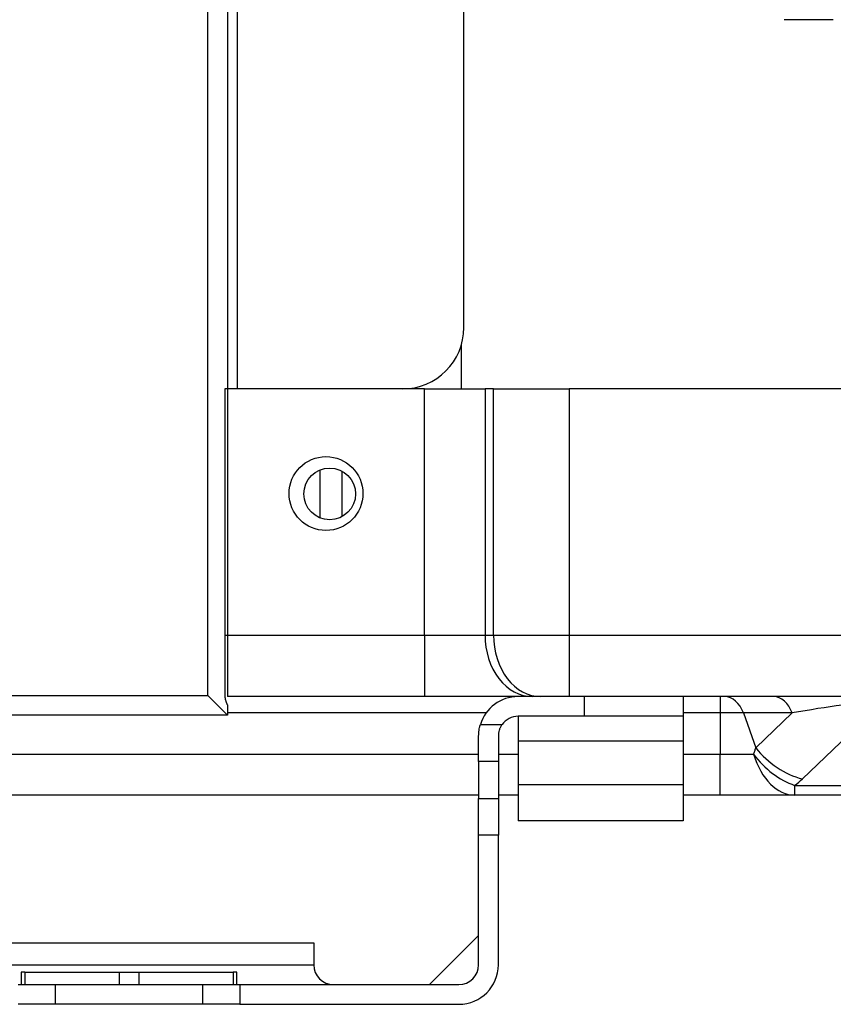
# Model space of a CAD drawing. Units: millimetres. Extents: x 0 to 7518, y 0 to 5362.
# Drawn here: x 3590 to 3656, y 2340 to 2420 of the extents above; entities that cross this region are included whole.
import ezdxf

# ---------------------------------------------------------------- set-up
doc = ezdxf.new("R2010")
doc.units = ezdxf.units.MM
doc.layers.add('LG-Product', color=3, linetype='Continuous')

msp = doc.modelspace()

# ---------------------------------------------------------------- linework, layer by layer
at = {"layer": 'LG-Product', "linetype": 'Continuous'}
for p, q in [((3606.851, 3147.521), (3606.851, 2390.021)), ((3607.651, 3147.519), (3607.651, 2390.021)), ((3626.051, 2395.021), (3626.051, 3147.511)), ((3605.251, 2365.121), (3605.251, 3145.921)), ((3654.05, 2420.021), (3652.05, 2420.021)), ((3656.05, 2420.021), (3654.05, 2420.021)), ((3625.851, 2390.021), (3625.851, 2393.629)), ((3606.636, 2390.021), (3606.636, 2365.121)), ((3606.851, 2390.021), (3606.636, 2390.021)), ((3606.848, 2390.021), (3606.848, 2370.021)), ((3622.853, 2390.021), (3606.851, 2390.021)), ((3622.853, 2370.021), (3622.853, 2390.021)), ((3622.853, 2390.021), (3627.77, 2390.021)), ((3628.452, 2390.021), (3627.77, 2390.021)), ((3627.77, 2390.021), (3627.77, 2370.021)), ((3628.452, 2390.021), (3634.598, 2390.021)), ((3628.452, 2370.021), (3628.452, 2390.021)), ((3722.104, 2390.021), (3634.598, 2390.021)), ((3634.598, 2390.021), (3634.598, 2370.021)), ((3614.351, 2383.434), (3614.351, 2382.492)), ((3616.151, 2383.339), (3616.151, 2382.492)), ((3614.351, 2382.492), (3614.351, 2379.55)), ((3616.151, 2382.492), (3616.151, 2379.645)), ((3606.636, 2370.021), (3606.848, 2370.021)), ((3606.848, 2370.021), (3606.848, 2365.021)), ((3606.848, 2370.021), (3622.853, 2370.021)), ((3622.853, 2370.021), (3622.853, 2365.021)), ((3622.853, 2370.021), (3627.77, 2370.021)), ((3627.77, 2370.021), (3628.452, 2370.021)), ((3628.452, 2370.021), (3634.598, 2370.021)), ((3634.598, 2370.021), (3634.598, 2365.021)), ((3634.598, 2370.021), (3722.104, 2370.021)), ((3516.151, 2365.121), (3605.251, 2365.121)), ((3605.251, 2365.121), (3606.851, 2363.521)), ((3622.853, 2365.021), (3606.848, 2365.021)), ((3630.451, 2365.021), (3622.853, 2365.021)), ((3632.94, 2365.021), (3630.451, 2365.021)), ((3634.598, 2365.021), (3632.94, 2365.021)), ((3722.104, 2365.021), (3634.598, 2365.021)), ((3635.851, 2363.421), (3635.851, 2365.021)), ((3643.851, 2365.021), (3643.851, 2363.421)), ((3646.866, 2365.021), (3646.866, 2363.695)), ((3606.851, 2364.321), (3606.851, 2363.521)), ((3660.191, 2364.705), (3653.546, 2358.334)), ((3606.851, 2363.521), (3516.151, 2363.521)), ((3627.855, 2363.695), (3606.849, 2363.695)), ((3630.451, 2363.421), (3630.451, 2361.402)), ((3635.851, 2363.421), (3630.451, 2363.421)), ((3643.851, 2363.421), (3635.851, 2363.421)), ((3646.866, 2363.695), (3643.849, 2363.695)), ((3643.851, 2363.421), (3643.851, 2361.402)), ((3648.749, 2363.695), (3646.866, 2363.695)), ((3646.866, 2363.695), (3646.866, 2360.338)), ((3652.707, 2363.695), (3648.749, 2363.695)), ((3648.749, 2363.695), (3649.751, 2360.86)), ((3649.751, 2360.86), (3652.707, 2363.695)), ((3627.388, 2362.749), (3629.147, 2362.749)), ((3627.251, 2359.763), (3627.251, 2361.821)), ((3628.851, 2361.821), (3628.851, 2359.763)), ((3630.451, 2361.402), (3630.451, 2357.891)), ((3643.851, 2361.402), (3630.451, 2361.402)), ((3643.851, 2361.402), (3643.851, 2357.891)), ((3570.451, 2360.338), (3627.25, 2360.338)), ((3628.85, 2360.338), (3630.451, 2360.338)), ((3643.851, 2360.338), (3646.866, 2360.338)), ((3646.866, 2357.021), (3646.866, 2360.338)), ((3646.866, 2360.338), (3649.571, 2360.338)), ((3628.851, 2359.763), (3627.251, 2359.763)), ((3627.251, 2359.763), (3627.251, 2356.756)), ((3628.851, 2359.763), (3628.851, 2356.756)), ((3630.451, 2357.891), (3630.451, 2354.921)), ((3630.451, 2357.891), (3643.851, 2357.891)), ((3643.851, 2357.891), (3643.851, 2354.921)), ((3652.914, 2357.812), (3652.914, 2357.021)), ((3652.914, 2357.812), (3672.973, 2357.812)), ((3627.25, 2357.021), (3570.451, 2357.021)), ((3630.451, 2357.021), (3628.85, 2357.021)), ((3646.866, 2357.021), (3643.851, 2357.021)), ((3652.914, 2357.021), (3646.866, 2357.021)), ((3672.973, 2357.021), (3652.914, 2357.021)), ((3627.251, 2353.77), (3627.251, 2356.756)), ((3627.251, 2356.756), (3628.851, 2356.756)), ((3628.851, 2356.756), (3628.851, 2353.77)), ((3643.851, 2354.921), (3630.451, 2354.921)), ((3628.851, 2353.77), (3627.251, 2353.77)), ((3627.251, 2343.221), (3627.251, 2353.77)), ((3628.851, 2343.221), (3628.851, 2353.77)), ((3623.263, 2341.621), (3627.251, 2345.609)), ((3583.851, 2345.021), (3613.851, 2345.021)), ((3613.851, 2345.021), (3613.851, 2343.221)), ((3583.851, 2343.221), (3613.851, 2343.221)), ((3590.101, 2342.621), (3590.101, 2341.621)), ((3590.401, 2342.621), (3590.101, 2342.621)), ((3590.401, 2342.621), (3590.401, 2341.621)), ((3590.401, 2342.621), (3598.051, 2342.621)), ((3598.051, 2342.621), (3598.051, 2341.621)), ((3598.051, 2342.621), (3599.651, 2342.621)), ((3599.651, 2342.621), (3599.651, 2341.621)), ((3599.651, 2342.621), (3607.301, 2342.621)), ((3607.601, 2342.621), (3607.301, 2342.621)), ((3607.301, 2342.621), (3607.301, 2341.621)), ((3607.601, 2341.621), (3607.601, 2342.621)), ((3589.851, 2341.621), (3592.851, 2341.621)), ((3592.851, 2341.621), (3592.851, 2340.021)), ((3592.851, 2341.621), (3604.851, 2341.621)), ((3604.851, 2340.021), (3604.851, 2341.621)), ((3604.851, 2341.621), (3607.851, 2341.621)), ((3607.851, 2341.621), (3607.851, 2340.021)), ((3607.851, 2341.621), (3625.651, 2341.621)), ((3592.851, 2340.021), (3589.851, 2340.021)), ((3604.851, 2340.021), (3592.851, 2340.021)), ((3607.851, 2340.021), (3604.851, 2340.021)), ((3607.851, 2340.021), (3625.651, 2340.021))]:
    msp.add_line(p, q, dxfattribs=at)
for centre, radius in [((3614.851, 2381.521), 3), ((3615.151, 2381.492), 2.1)]:
    msp.add_circle(centre, radius, dxfattribs=at)
for centre, radius, start, end in [((3621.051, 2395.021), 5, 270, 0), ((3630.451, 2361.821), 3.2, 90, 163.14465), ((3630.451, 2361.821), 1.6, 90, 144.55559), ((3615.451, 2343.221), 1.6, 180, 270), ((3625.651, 2343.221), 1.6, 270, 0), ((3625.651, 2343.221), 3.2, 270, 0)]:
    msp.add_arc(centre, radius, start, end, dxfattribs=at)
for centre, major_axis, ratio, start_param, end_param in [((3631.611, 2370.021), (0, 5), 0.768221, 1.570796, 3.141593), ((3632.293, 2370.021), (0, 5), 0.768221, 1.570796, 3.141593), ((3647.231, 2362.621), (0, -2.4), 0.707107, 2.034444, 3.141593), ((3651.19, 2362.621), (0, -2.4), 0.707107, 2.034444, 3.141593), ((3652.584, 2362.621), (10.559, 1.898), 0.096478, 0.749318, 1.541806), ((3653.546, 2363.543), (4.153, -4.331), 0.771133, 4.597203, 5.389691), ((3652.914, 2363.021), (0, -6), 0.623075, 5.176037, 6.283185), ((3652.914, 2363.021), (-3.497, 4.876), 0.714036, 1.609431, 2.353996), ((3646.866, 2360.811), (-7.867, 0), 0.596285, 2.44798, 2.585254)]:
    msp.add_ellipse(centre, major_axis=major_axis, ratio=ratio, start_param=start_param, end_param=end_param, dxfattribs=at)
for points, knots in [([(3606.636, 2365.121), (3606.636, 2365.068), (3606.64, 2365.015), (3606.648, 2364.937), (3606.652, 2364.912), (3606.658, 2364.874), (3606.661, 2364.861), (3606.665, 2364.836), (3606.668, 2364.824), (3606.681, 2364.764), (3606.693, 2364.718), (3606.71, 2364.665), (3606.713, 2364.654), (3606.72, 2364.633), (3606.73, 2364.603), (3606.747, 2364.555), (3606.761, 2364.521), (3606.771, 2364.496), (3606.774, 2364.488), (3606.781, 2364.472), (3606.784, 2364.465), (3606.8, 2364.429), (3606.811, 2364.404), (3606.825, 2364.374), (3606.83, 2364.365), (3606.835, 2364.353), (3606.837, 2364.349), (3606.84, 2364.343), (3606.842, 2364.34), (3606.848, 2364.327), (3606.851, 2364.321), (3606.851, 2364.321)], [0, 0, 0, 0, 0.125268, 0.125268, 0.187901, 0.187901, 0.219218, 0.219218, 0.250535, 0.250535, 0.375803, 0.375803, 0.40712, 0.40712, 0.438437, 0.50107, 0.563704, 0.563704, 0.595021, 0.595021, 0.626338, 0.626338, 0.751606, 0.751606, 0.81424, 0.81424, 0.845556, 0.845556, 0.876873, 0.876873, 1, 1, 1, 1]), ([(3627.251, 2361.821), (3627.251, 2361.974), (3627.262, 2362.128), (3627.296, 2362.361), (3627.31, 2362.438), (3627.336, 2362.555), (3627.345, 2362.595), (3627.366, 2362.672), (3627.377, 2362.711), (3627.388, 2362.749)], [0, 0, 0, 0, 0.5, 0.5, 0.75, 0.75, 0.875, 0.875, 1, 1, 1, 1]), ([(3629.147, 2362.749), (3629.098, 2362.68), (3629.055, 2362.609), (3629, 2362.497), (3628.983, 2362.459), (3628.959, 2362.401), (3628.952, 2362.381), (3628.938, 2362.342), (3628.931, 2362.322), (3628.9, 2362.223), (3628.881, 2362.142), (3628.857, 2361.982), (3628.851, 2361.902), (3628.851, 2361.821)], [0, 0, 0, 0, 0.25, 0.25, 0.375, 0.375, 0.4375, 0.4375, 0.5, 0.5, 0.75, 0.75, 1, 1, 1, 1]), ([(3649.571, 2360.338), (3649.609, 2360.422), (3649.643, 2360.508), (3649.688, 2360.638), (3649.702, 2360.682), (3649.728, 2360.771), (3649.74, 2360.815), (3649.751, 2360.86)], [0, 0, 0, 0, 0.5, 0.5, 0.75, 0.75, 1, 1, 1, 1])]:
    msp.add_open_spline(points, degree=3, knots=knots, dxfattribs=at)

doc.saveas('drawing.dxf')
